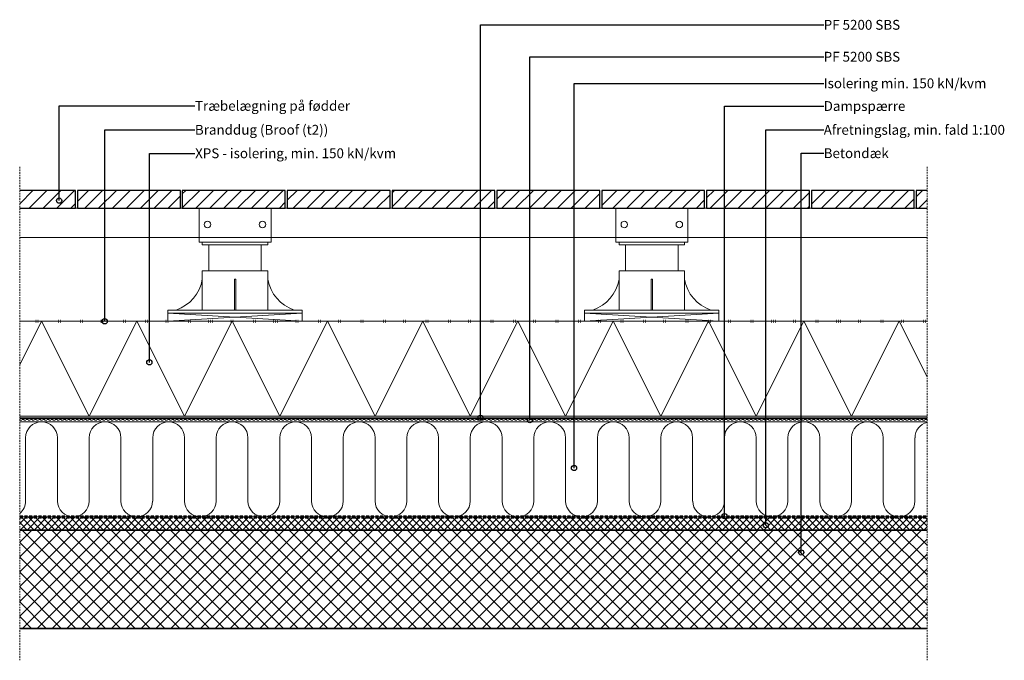
# Model space of a CAD drawing. Units: millimetres. Extents: x 3750 to 5253, y 3270 to 4247.
import ezdxf

# ---------------------------------------------------------------- set-up
doc = ezdxf.new("R2010")
doc.units = ezdxf.units.MM
for name, pattern in [('_Fireproof Membrane', [3, 0, -3]), ('Dash', [6.35, 3.175, -3.175]), ('Hidden', [7.14375, 4.7625, -2.38125]), ('Overhead', [3.96875, 2.38125, -1.5875])]:
    doc.linetypes.add(name, pattern=pattern)
for name, color, linetype, lineweight in [('A99----', 7, 'Continuous', 18), ('A99----7', 6, 'Continuous', 35), ('A99---H', 2, 'Dash', 18), ('A99--I-', 2, 'Continuous', 30)]:
    doc.layers.add(name, color=color, linetype=linetype, lineweight=lineweight)
doc.styles.add('Arial', font='arial.ttf', dxfattribs={"height": 15})
pattern_1 = [(45, (10809.531, -3292.991), (-10.606602, 10.606602), [])]

# ---------------------------------------------------------------- blocks, each defined once
blk = doc.blocks.new('Opklodsning1 - Opklodsning med kryds-36282-12 - Tagterrasse duo-tag _ træ')
at = {"layer": 'A99----'}
for p, q in [((4817.2, 3799.2), (4612.2, 3799.2)), ((4612.2, 3799.2), (4612.2, 3787.2)), ((4612.2, 3799.2), (4817.2, 3799.2)), ((4612.2, 3787.2), (4612.2, 3799.2)), ((4612.2, 3787.2), (4817.2, 3799.2)), ((4817.2, 3787.2), (4612.2, 3799.2)), ((4817.2, 3787.2), (4817.2, 3799.2)), ((4817.2, 3799.2), (4817.2, 3787.2))]:
    blk.add_line(p, q, dxfattribs=at)
blk = doc.blocks.new('DetailItem_Linebased_Beams-Sideview - 45 mm-36204-12 - Tagterrasse duo-tag _ træ')
at = {"layer": 'A99----'}
for p, q in [((3838.2, 3959.6), (3835.2, 3959.6)), ((3998.2, 3959.6), (3995.2, 3959.6)), ((4158.2, 3959.6), (4155.2, 3959.6)), ((4318.2, 3959.6), (4315.2, 3959.6)), ((4478.2, 3959.6), (4475.2, 3959.6)), ((4638.2, 3959.6), (4635.2, 3959.6)), ((4798.2, 3959.6), (4795.2, 3959.6)), ((4958.2, 3959.6), (4955.2, 3959.6)), ((5118.2, 3959.6), (5115.2, 3959.6)), ((3750, 3914.6), (4023.7, 3914.6)), ((4133.7, 3914.6), (4659.7, 3914.6)), ((4769.7, 3914.6), (5134.7, 3914.6))]:
    blk.add_line(p, q, dxfattribs=at)
blk = doc.blocks.new('DetailItem_Linebased_Concrete - Betondæk - 150 mm-24794-12 - Tagterrasse duo-tag _ træ')
at = {"layer": 'A99----'}
h = blk.add_hatch(dxfattribs=at)
h.set_pattern_fill('FP_2', color=256, style=0, pattern_type=2)
h.set_pattern_definition([(45, (10809.531, -3292.991), (-11.313708, 11.313708), []), (135, (10809.531, -3292.991), (-11.313708, -11.313708), [])])
h.paths.add_polyline_path([(5134.7, 3318.7), (5134.7, 3468.7), (3750, 3468.7), (3750, 3318.7)], flags=0)
at = {"layer": 'A99----7'}
for p, q in [((5134.7, 3468.7), (3750, 3468.7)), ((3750, 3318.7), (5134.7, 3318.7))]:
    blk.add_line(p, q, dxfattribs=at)
blk = doc.blocks.new('Højdejusterbar flisefod - Højdejusterbar flisefod-36228-12 - Tagterrasse duo-tag _ træ')
at = {"layer": 'A99----'}
for p, q in [((4023.7, 3959.6), (4023.7, 3914.6)), ((4133.7, 3914.6), (4133.7, 3959.6)), ((4023.7, 3914.6), (4133.7, 3914.6)), ((4023.7, 3907.6), (4023.7, 3914.6)), ((4023.7, 3914.6), (4133.7, 3914.6)), ((4023.7, 3907.6), (4133.7, 3907.6)), ((4028.7, 3903.6), (4028.7, 3907.6)), ((4028.7, 3907.6), (4128.7, 3907.6)), ((4128.7, 3903.6), (4128.7, 3907.6)), ((4133.7, 3907.6), (4133.7, 3914.6)), ((4028.7, 3903.6), (4128.7, 3903.6)), ((4038.7, 3864.2), (4038.7, 3903.6)), ((4118.7, 3864.2), (4118.7, 3903.6)), ((4028.7, 3864.2), (4028.7, 3804.2)), ((4028.7, 3864.2), (4128.7, 3864.2)), ((4128.7, 3864.2), (4128.7, 3804.2)), ((4077.7, 3851.2), (4077.7, 3804.2)), ((4077.7, 3851.2), (4079.7, 3851.2)), ((4079.7, 3851.2), (4079.7, 3804.2)), ((3976.2, 3804.2), (3976.2, 3799.2)), ((3976.2, 3804.2), (4181.2, 3804.2)), ((4181.2, 3804.2), (4181.2, 3799.2))]:
    blk.add_line(p, q, dxfattribs=at)
for centre in [(4036.7, 3934.6), (4120.7, 3934.6)]:
    blk.add_circle(centre, 5, dxfattribs=at)
for centre, start, end in [((3969.5, 3861), 288.6488, 350.5514), ((4187.9, 3861), 189.4486, 251.3512)]:
    blk.add_arc(centre, 60, start, end, dxfattribs=at)
blk = doc.blocks.new('Højdejusterbar flisefod - Højdejusterbar flisefod-V1-12 - Tagterrasse duo-tag _ træ')
at = {"layer": 'A99----'}
for p, q in [((4659.7, 3959.6), (4659.7, 3914.6)), ((4769.7, 3914.6), (4769.7, 3959.6)), ((4659.7, 3914.6), (4769.7, 3914.6)), ((4659.7, 3907.6), (4659.7, 3914.6)), ((4659.7, 3914.6), (4769.7, 3914.6)), ((4659.7, 3907.6), (4769.7, 3907.6)), ((4664.7, 3903.6), (4664.7, 3907.6)), ((4664.7, 3907.6), (4764.7, 3907.6)), ((4764.7, 3903.6), (4764.7, 3907.6)), ((4769.7, 3907.6), (4769.7, 3914.6)), ((4664.7, 3903.6), (4764.7, 3903.6)), ((4674.7, 3864.2), (4674.7, 3903.6)), ((4754.7, 3864.2), (4754.7, 3903.6)), ((4664.7, 3864.2), (4664.7, 3804.2)), ((4664.7, 3864.2), (4764.7, 3864.2)), ((4764.7, 3864.2), (4764.7, 3804.2)), ((4713.7, 3851.2), (4713.7, 3804.2)), ((4713.7, 3851.2), (4715.7, 3851.2)), ((4715.7, 3851.2), (4715.7, 3804.2)), ((4612.2, 3804.2), (4612.2, 3799.2)), ((4612.2, 3804.2), (4817.2, 3804.2)), ((4817.2, 3804.2), (4817.2, 3799.2)), ((4817.2, 3799.2), (4612.2, 3799.2))]:
    blk.add_line(p, q, dxfattribs=at)
for centre in [(4672.7, 3934.6), (4756.7, 3934.6)]:
    blk.add_circle(centre, 5, dxfattribs=at)
for centre, start, end in [((4605.5, 3861), 288.6488, 350.5514), ((4823.9, 3861), 189.4486, 251.3512)]:
    blk.add_arc(centre, 60, start, end, dxfattribs=at)
blk = doc.blocks.new('DetailItem_LineBased_Terrasse - 27 mm-36181-12 - Tagterrasse duo-tag _ træ')
at = {"layer": 'A99----'}
h = blk.add_hatch(dxfattribs=at)
h.set_pattern_fill('FP_3', color=256, style=0, pattern_type=2)
h.set_pattern_definition(pattern_1)
h.paths.add_polyline_path([(3835.2, 3959.6), (3835.2, 3986.6), (3750, 3986.6), (3750, 3959.6)], flags=0)
h = blk.add_hatch(dxfattribs=at)
h.set_pattern_fill('FP_3', color=256, style=0, pattern_type=2)
h.set_pattern_definition(pattern_1)
h.paths.add_polyline_path([(3995.2, 3959.6), (3995.2, 3986.6), (3838.2, 3986.6), (3838.2, 3959.6)], flags=0)
h = blk.add_hatch(dxfattribs=at)
h.set_pattern_fill('FP_3', color=256, style=0, pattern_type=2)
h.set_pattern_definition(pattern_1)
h.paths.add_polyline_path([(4155.2, 3959.6), (4155.2, 3986.6), (3998.2, 3986.6), (3998.2, 3959.6)], flags=0)
h = blk.add_hatch(dxfattribs=at)
h.set_pattern_fill('FP_3', color=256, style=0, pattern_type=2)
h.set_pattern_definition(pattern_1)
h.paths.add_polyline_path([(4315.2, 3959.6), (4315.2, 3986.6), (4158.2, 3986.6), (4158.2, 3959.6)], flags=0)
h = blk.add_hatch(dxfattribs=at)
h.set_pattern_fill('FP_3', color=256, style=0, pattern_type=2)
h.set_pattern_definition(pattern_1)
h.paths.add_polyline_path([(4475.2, 3959.6), (4475.2, 3986.6), (4318.2, 3986.6), (4318.2, 3959.6)], flags=0)
h = blk.add_hatch(dxfattribs=at)
h.set_pattern_fill('FP_3', color=256, style=0, pattern_type=2)
h.set_pattern_definition(pattern_1)
h.paths.add_polyline_path([(4635.2, 3959.6), (4635.2, 3986.6), (4478.2, 3986.6), (4478.2, 3959.6)], flags=0)
h = blk.add_hatch(dxfattribs=at)
h.set_pattern_fill('FP_3', color=256, style=0, pattern_type=2)
h.set_pattern_definition(pattern_1)
h.paths.add_polyline_path([(4795.2, 3959.6), (4795.2, 3986.6), (4638.2, 3986.6), (4638.2, 3959.6)], flags=0)
h = blk.add_hatch(dxfattribs=at)
h.set_pattern_fill('FP_3', color=256, style=0, pattern_type=2)
h.set_pattern_definition(pattern_1)
h.paths.add_polyline_path([(4955.2, 3959.6), (4955.2, 3986.6), (4798.2, 3986.6), (4798.2, 3959.6)], flags=0)
h = blk.add_hatch(dxfattribs=at)
h.set_pattern_fill('FP_3', color=256, style=0, pattern_type=2)
h.set_pattern_definition(pattern_1)
h.paths.add_polyline_path([(5115.2, 3959.6), (5115.2, 3986.6), (4958.2, 3986.6), (4958.2, 3959.6)], flags=0)
h = blk.add_hatch(dxfattribs=at)
h.set_pattern_fill('FP_3', color=256, style=0, pattern_type=2)
h.set_pattern_definition(pattern_1)
h.paths.add_polyline_path([(5134.7, 3959.6), (5134.7, 3986.6), (5118.2, 3986.6), (5118.2, 3959.6)], flags=0)
at = {"layer": 'A99----', "lineweight": 25}
for p, q in [((3835.2, 3986.6), (3750, 3986.6)), ((3835.2, 3959.6), (3835.2, 3986.6)), ((3995.2, 3986.6), (3838.2, 3986.6)), ((3838.2, 3986.6), (3838.2, 3959.6)), ((3995.2, 3959.6), (3995.2, 3986.6)), ((4155.2, 3986.6), (3998.2, 3986.6)), ((3998.2, 3986.6), (3998.2, 3959.6)), ((4155.2, 3959.6), (4155.2, 3986.6)), ((4315.2, 3986.6), (4158.2, 3986.6)), ((4158.2, 3986.6), (4158.2, 3959.6)), ((4315.2, 3959.6), (4315.2, 3986.6)), ((4475.2, 3986.6), (4318.2, 3986.6)), ((4318.2, 3986.6), (4318.2, 3959.6)), ((4475.2, 3959.6), (4475.2, 3986.6)), ((4635.2, 3986.6), (4478.2, 3986.6)), ((4478.2, 3986.6), (4478.2, 3959.6)), ((4635.2, 3959.6), (4635.2, 3986.6)), ((4795.2, 3986.6), (4638.2, 3986.6)), ((4638.2, 3986.6), (4638.2, 3959.6)), ((4795.2, 3959.6), (4795.2, 3986.6)), ((4955.2, 3986.6), (4798.2, 3986.6)), ((4798.2, 3986.6), (4798.2, 3959.6)), ((4955.2, 3959.6), (4955.2, 3986.6)), ((5115.2, 3986.6), (4958.2, 3986.6)), ((4958.2, 3986.6), (4958.2, 3959.6)), ((5115.2, 3959.6), (5115.2, 3986.6)), ((5134.7, 3986.6), (5118.2, 3986.6)), ((5118.2, 3986.6), (5118.2, 3959.6)), ((3750, 3959.6), (3835.2, 3959.6)), ((3838.2, 3959.6), (3995.2, 3959.6)), ((3998.2, 3959.6), (4155.2, 3959.6)), ((4158.2, 3959.6), (4315.2, 3959.6)), ((4318.2, 3959.6), (4475.2, 3959.6)), ((4478.2, 3959.6), (4635.2, 3959.6)), ((4638.2, 3959.6), (4795.2, 3959.6)), ((4798.2, 3959.6), (4955.2, 3959.6)), ((4958.2, 3959.6), (5115.2, 3959.6)), ((5118.2, 3959.6), (5134.7, 3959.6))]:
    blk.add_line(p, q, dxfattribs=at)
blk = doc.blocks.new('PTM Tagpapmembran_Underpap - PF 5200 SBS-24846-12 - Tagterrasse duo-tag _ træ')
at = {"layer": 'A99---H'}
for p, q in [((5134.7, 3637.2), (3750, 3637.2)), ((3750, 3636.2), (5134.7, 3636.2))]:
    blk.add_line(p, q, dxfattribs=at)
blk = doc.blocks.new('PTM Tagpapmembran_Overpap - PF 5200 SBS-36249-12 - Tagterrasse duo-tag _ træ')
at = {"layer": 'A99----'}
blk.add_hatch(color=256, dxfattribs=at).paths.add_polyline_path([(5134.7, 3638.7), (5134.7, 3639.7), (3750, 3639.7), (3750, 3638.7)], flags=0)
for p, q in [((5134.7, 3639.7), (3750, 3639.7)), ((3750, 3638.7), (5134.7, 3638.7))]:
    blk.add_line(p, q, dxfattribs=at)
blk = doc.blocks.new('DetailItem_Linebased_Insulation-Soft - 145 mm _min_ 150 kN-kvm_-69441-12 - Tagterrasse duo-tag _ træ')
at = {"layer": 'A99----'}
for p, q in [((5134.7, 3633.7), (3750, 3633.7)), ((3759.1, 3512.9), (3759.1, 3609.4)), ((3807.6, 3512.9), (3807.6, 3609.4)), ((3856, 3512.9), (3856, 3609.4)), ((3904.5, 3512.9), (3904.5, 3609.4)), ((3953, 3512.9), (3953, 3609.4)), ((4001.5, 3512.9), (4001.5, 3609.4)), ((4049.9, 3512.9), (4049.9, 3609.4)), ((4098.4, 3512.9), (4098.4, 3609.4)), ((4146.9, 3512.9), (4146.9, 3609.4)), ((4195.3, 3512.9), (4195.3, 3609.4)), ((4243.8, 3512.9), (4243.8, 3609.4)), ((4292.3, 3512.9), (4292.3, 3609.4)), ((4340.8, 3512.9), (4340.8, 3609.4)), ((4389.2, 3512.9), (4389.2, 3609.4)), ((4437.7, 3512.9), (4437.7, 3609.4)), ((4486.2, 3512.9), (4486.2, 3609.4)), ((4534.7, 3512.9), (4534.7, 3609.4)), ((4583.1, 3512.9), (4583.1, 3609.4)), ((4631.6, 3512.9), (4631.6, 3609.4)), ((4680.1, 3512.9), (4680.1, 3609.4)), ((4728.5, 3512.9), (4728.5, 3609.4)), ((4777, 3512.9), (4777, 3609.4)), ((4825.5, 3512.9), (4825.5, 3609.4)), ((4874, 3512.9), (4874, 3609.4)), ((4922.4, 3512.9), (4922.4, 3609.4)), ((4970.9, 3512.9), (4970.9, 3609.4)), ((5019.4, 3512.9), (5019.4, 3609.4)), ((5067.9, 3512.9), (5067.9, 3609.4)), ((5116.3, 3512.9), (5116.3, 3609.4)), ((3750, 3488.7), (5134.7, 3488.7))]:
    blk.add_line(p, q, dxfattribs=at)
for centre, start, end in [((3783.3, 3609.4), 360, 180), ((3880.3, 3609.4), 0, 180), ((3977.2, 3609.4), 0, 180), ((4074.2, 3609.4), 0, 180), ((4171.1, 3609.4), 0, 180), ((4268.1, 3609.4), 360, 180), ((4365, 3609.4), 0, 180), ((4461.9, 3609.4), 0, 180), ((4558.9, 3609.4), 0, 180), ((4655.8, 3609.4), 0, 180), ((4752.8, 3609.4), 360, 180), ((4849.7, 3609.4), 0, 180), ((4946.7, 3609.4), 0, 180), ((5043.6, 3609.4), 360, 180), ((5140.6, 3609.4), 103.927, 180), ((3734.8, 3512.9), 309.0675, 0), ((3831.8, 3512.9), 180, 0), ((3928.7, 3512.9), 180, 360), ((4025.7, 3512.9), 180, 0), ((4122.6, 3512.9), 180, 0), ((4219.6, 3512.9), 180, 0), ((4316.5, 3512.9), 180, 0), ((4413.5, 3512.9), 180, 360), ((4510.4, 3512.9), 180, 0), ((4607.4, 3512.9), 180, 0), ((4704.3, 3512.9), 180, 0), ((4801.3, 3512.9), 180, 0), ((4898.2, 3512.9), 180, 360), ((4995.2, 3512.9), 180, 0), ((5092.1, 3512.9), 180, 0)]:
    blk.add_arc(centre, 24.2, start, end, dxfattribs=at)
blk = doc.blocks.new('DetailItem_LineBased_HardInsulation - 145 mm_ min_ 150 kN-kvm-69398-12 - Tagterrasse duo-tag _ træ')
at = {"layer": 'A99----'}
for p, q in [((5134.7, 3787.2), (3750, 3787.2)), ((3750, 3720.7), (3783.3, 3787.2)), ((3783.3, 3787.2), (3856, 3642.2)), ((3856, 3642.2), (3928.7, 3787.2)), ((3928.7, 3787.2), (4001.5, 3642.2)), ((4001.5, 3642.2), (4074.2, 3787.2)), ((4074.2, 3787.2), (4146.9, 3642.2)), ((4146.9, 3642.2), (4219.6, 3787.2)), ((4219.6, 3787.2), (4292.3, 3642.2)), ((4292.3, 3642.2), (4365, 3787.2)), ((4365, 3787.2), (4437.7, 3642.2)), ((4437.7, 3642.2), (4510.4, 3787.2)), ((4510.4, 3787.2), (4583.1, 3642.2)), ((4583.1, 3642.2), (4655.8, 3787.2)), ((4655.8, 3787.2), (4728.5, 3642.2)), ((4728.5, 3642.2), (4801.3, 3787.2)), ((4801.3, 3787.2), (4874, 3642.2)), ((4874, 3642.2), (4946.7, 3787.2)), ((4946.7, 3787.2), (5019.4, 3642.2)), ((5019.4, 3642.2), (5092.1, 3787.2)), ((5092.1, 3787.2), (5134.7, 3702.1)), ((3750, 3642.2), (5134.7, 3642.2))]:
    blk.add_line(p, q, dxfattribs=at)
blk = doc.blocks.new('DetailItem_Linebased_Membranes - Fireproof Membrane _Broof_t2__-36281-12 - Tagterrasse duo-tag _ træ')
at = {"layer": 'A99----', "linetype": '_Fireproof Membrane', "lineweight": 70}
blk.add_line((3750, 3787.2), (5134.7, 3787.2), dxfattribs=at)
blk = doc.blocks.new('DetailItem_Linebased_Membranes - Dampproof Membrane-36283-12 - Tagterrasse duo-tag _ træ')
at = {"layer": 'A99----', "linetype": 'Hidden', "lineweight": 70}
blk.add_line((3750, 3488.7), (5134.7, 3488.7), dxfattribs=at)
blk = doc.blocks.new('DetailItem_DetailMaskingRegion - DetailItem_DetailMaskingRegion-83599-12 - Tagterrasse duo-tag _ træ')
at = {"layer": 'A99----', "linetype": 'Overhead'}
blk.add_line((3750, 3270), (3750, 4022.5), dxfattribs=at)
blk = doc.blocks.new('DetailItem_DetailMaskingRegion - DetailItem_DetailMaskingRegion-83600-12 - Tagterrasse duo-tag _ træ')
at = {"layer": 'A99----', "linetype": 'Overhead'}
blk.add_line((5134.7, 4022.5), (5134.7, 3270), dxfattribs=at)

msp = doc.modelspace()

# ---------------------------------------------------------------- hatches: boundary and pattern name
at = {"layer": 'A99----'}
h = msp.add_hatch(dxfattribs=at)
h.set_pattern_fill('FP_1', color=256, style=0, pattern_type=2)
h.set_pattern_definition([(45, (10809.531, -3292.991), (-5.303301, 5.303301), []), (135, (10809.531, -3292.991), (-5.303301, -5.303301), [])])
h.paths.add_polyline_path([(5134.7, 3468.7), (5134.7, 3488.7), (3750, 3488.7), (3750, 3468.7)], flags=0)

# ---------------------------------------------------------------- linework, layer by layer
at = {"layer": 'A99--I-'}
for p, q in [((4453.1, 4239), (4977, 4239)), ((4453.1, 3639.8), (4453.1, 4239)), ((4528.7, 4190.3), (4977, 4190.3)), ((4528.7, 3636.3), (4528.7, 4190.3)), ((4596, 4149.8), (4977, 4149.8)), ((4596, 3563.2), (4596, 4149.8)), ((3810.1, 4115.4), (4017.4, 4115.4)), ((3810.1, 3971.1), (3810.1, 4115.4)), ((4825.5, 4115.1), (4977, 4115.1)), ((4825.5, 3489.9), (4825.5, 4115.1)), ((3879.7, 4078.8), (4017.4, 4078.8)), ((3879.7, 3786.9), (3879.7, 4078.8)), ((4888.8, 4078.8), (4977, 4078.8)), ((4888.8, 3476), (4888.8, 4078.8)), ((3947.9, 4043), (4017.4, 4043)), ((3947.9, 3724.4), (3947.9, 4043)), ((4942.7, 4043.2), (4977, 4043.2)), ((4942.7, 3434.5), (4942.7, 4043.2))]:
    msp.add_line(p, q, dxfattribs=at)
for centre in [(3810.1, 3971.1), (3879.7, 3786.9), (3947.9, 3724.4), (4453.1, 3639.8), (4528.7, 3636.3), (4596, 3563.2), (4825.5, 3489.9), (4888.8, 3476), (4942.7, 3434.5)]:
    msp.add_circle(centre, 3.97, dxfattribs=at)

# ---------------------------------------------------------------- block references
at = {"layer": 'A99----'}
for name, p in [('DetailItem_DetailMaskingRegion - DetailItem_DetailMaskingRegion-83599-12 - Tagterrasse duo-tag _ træ', (0, 0)), ('DetailItem_DetailMaskingRegion - DetailItem_DetailMaskingRegion-83600-12 - Tagterrasse duo-tag _ træ', (0, 0)), ('DetailItem_LineBased_Terrasse - 27 mm-36181-12 - Tagterrasse duo-tag _ træ', (0, 0)), ('DetailItem_Linebased_Beams-Sideview - 45 mm-36204-12 - Tagterrasse duo-tag _ træ', (0, 0)), ('Højdejusterbar flisefod - Højdejusterbar flisefod-36228-12 - Tagterrasse duo-tag _ træ', (0, 0)), ('Højdejusterbar flisefod - Højdejusterbar flisefod-V1-12 - Tagterrasse duo-tag _ træ', (0, 0)), ('DetailItem_LineBased_HardInsulation - 145 mm_ min_ 150 kN-kvm-69398-12 - Tagterrasse duo-tag _ træ', (0, 0)), ('DetailItem_Linebased_Membranes - Fireproof Membrane _Broof_t2__-36281-12 - Tagterrasse duo-tag _ træ', (0, 0)), ('Opklodsning1 - Opklodsning med kryds-36282-12 - Tagterrasse duo-tag _ træ', (-636, 0)), ('Opklodsning1 - Opklodsning med kryds-36282-12 - Tagterrasse duo-tag _ træ', (0, 0)), ('PTM Tagpapmembran_Overpap - PF 5200 SBS-36249-12 - Tagterrasse duo-tag _ træ', (0, 0)), ('PTM Tagpapmembran_Underpap - PF 5200 SBS-24846-12 - Tagterrasse duo-tag _ træ', (0, 0)), ('DetailItem_Linebased_Insulation-Soft - 145 mm _min_ 150 kN-kvm_-69441-12 - Tagterrasse duo-tag _ træ', (0, 0)), ('DetailItem_Linebased_Membranes - Dampproof Membrane-36283-12 - Tagterrasse duo-tag _ træ', (0, 0)), ('DetailItem_Linebased_Concrete - Betondæk - 150 mm-24794-12 - Tagterrasse duo-tag _ træ', (0, 0))]:
    msp.add_blockref(name, p, dxfattribs=at)

# ---------------------------------------------------------------- texts
at = {"layer": 'A99--I-', "char_height": 15, "attachment_point": 1, "style": 'Arial'}
for s, insert, width in [('PF 5200 SBS', (4977, 4246.7), 156.73), ('PF 5200 SBS', (4977, 4198), 156.73), ('Isolering min. 150 kN/kvm', (4977, 4157.5), 299.029), ('Træbelægning på fødder', (4017.4, 4123.1), 285.802), ('Dampspærre', (4977, 4122.8), 150.717), ('Branddug (Broof (t2))', (4017.4, 4086.6), 243.713), ('Afretningslag, min. fald 1:100', (4977, 4086.5), 335.506), ('XPS - isolering, min. 150 kN/kvm', (4017.7, 4050.8), 378.396), ('Betondæk', (4977, 4050.9), 118.249)]:
    msp.add_mtext(s, dxfattribs=dict(at, insert=insert, width=width))

doc.saveas('drawing.dxf')
